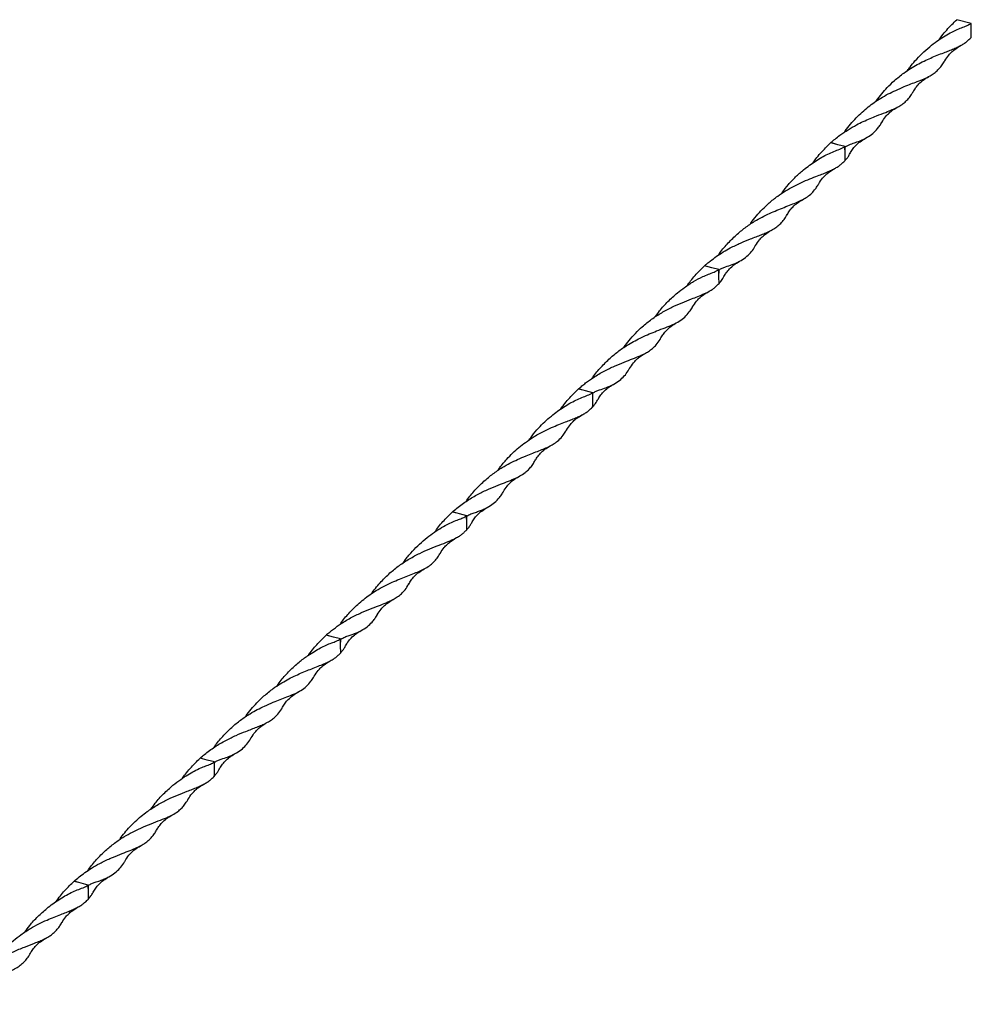
# Model space of a CAD drawing. Units: millimetres. Extents: x 250 to 14600, y 250 to 10250.
# Drawn here: x 11910 to 12614, y 3591 to 4319 of the extents above; entities that cross this region are included whole.
import ezdxf

# ---------------------------------------------------------------- set-up
doc = ezdxf.new("R2010")
doc.units = ezdxf.units.MM
doc.header["$LTSCALE"] = 50

msp = doc.modelspace()

# ---------------------------------------------------------------- linework, layer by layer
at = {"color": 7, "linetype": 'Continuous', "lineweight": 25}
for p, q in [((12614.35, 4316.7), (12603.73, 4319.44)), ((12614.46, 4306.33), (12614.31, 4316.66)), ((12515.73, 4226.96), (12510.45, 4228.47)), ((12515.73, 4226.96), (12510.49, 4228.31)), ((12521.01, 4225.6), (12515.73, 4226.96)), ((12521.05, 4220.37), (12520.97, 4225.46)), ((12521.05, 4220.37), (12521.12, 4225.46)), ((12521.12, 4215.23), (12521.05, 4220.37)), ((12422.39, 4135.86), (12417.11, 4137.37)), ((12422.39, 4135.86), (12417.15, 4137.21)), ((12427.67, 4134.5), (12422.39, 4135.86)), ((12427.71, 4129.26), (12427.63, 4134.36)), ((12427.71, 4129.26), (12427.78, 4134.36)), ((12427.78, 4124.12), (12427.71, 4129.26)), ((12329.05, 4044.76), (12323.77, 4046.27)), ((12329.05, 4044.76), (12323.81, 4046.11)), ((12334.33, 4043.4), (12329.05, 4044.76)), ((12334.37, 4038.16), (12334.29, 4043.26)), ((12334.37, 4038.16), (12334.44, 4043.26)), ((12334.44, 4033.02), (12334.37, 4038.16)), ((12235.71, 3953.66), (12230.43, 3955.17)), ((12235.71, 3953.66), (12230.48, 3955.01)), ((12241, 3952.29), (12235.71, 3953.66)), ((12241.03, 3947.06), (12240.95, 3952.16)), ((12241.03, 3947.06), (12241.11, 3952.16)), ((12241.11, 3941.92), (12241.03, 3947.06)), ((12142.38, 3862.55), (12137.09, 3864.06)), ((12142.38, 3862.55), (12137.14, 3863.9)), ((12147.66, 3861.19), (12142.38, 3862.55)), ((12147.69, 3855.96), (12147.61, 3861.06)), ((12147.69, 3855.96), (12147.77, 3861.06)), ((12147.77, 3850.82), (12147.69, 3855.96)), ((12049.04, 3771.45), (12043.76, 3772.96)), ((12049.04, 3771.45), (12043.8, 3772.8)), ((12054.32, 3770.09), (12049.04, 3771.45)), ((12054.35, 3764.86), (12054.27, 3769.95)), ((12054.35, 3764.86), (12054.43, 3769.95)), ((12054.43, 3759.72), (12054.35, 3764.86)), ((11955.7, 3680.35), (11950.42, 3681.86)), ((11955.7, 3680.35), (11950.46, 3681.7)), ((11960.98, 3678.99), (11955.7, 3680.35)), ((11961.01, 3673.75), (11960.94, 3678.85)), ((11961.01, 3673.75), (11961.09, 3678.85)), ((11961.09, 3668.62), (11961.01, 3673.75))]:
    msp.add_line(p, q, dxfattribs=at)
for points, knots in [([(12567.32, 4281.84), (12567.91, 4282.71), (12569.58, 4285.13), (12573.09, 4289.39), (12577.92, 4294.47), (12583.41, 4299.34), (12588.78, 4303.46), (12593.89, 4306.88), (12598.61, 4309.62), (12603.08, 4311.84), (12607.14, 4313.52), (12611.03, 4314.88), (12613.22, 4316.1), (12614.32, 4316.72)], [0, 0, 0, 0, 0.051576, 0.14457, 0.265528, 0.387065, 0.495268, 0.592156, 0.689384, 0.770308, 0.851534, 0.925579, 1, 1, 1, 1]), ([(12590.65, 4304.63), (12591.34, 4305.62), (12593.06, 4308.05), (12596.18, 4311.8), (12600.04, 4315.89), (12602.47, 4318.27), (12603.69, 4319.46)], [0, 0, 0, 0, 0.185028, 0.459298, 0.729061, 1, 1, 1, 1]), ([(12544.05, 4259.16), (12544.17, 4259.34), (12545.4, 4261.19), (12548.12, 4264.61), (12552.45, 4269.57), (12557.89, 4274.82), (12563.69, 4279.48), (12569.43, 4283.34), (12574.45, 4286.29), (12579.49, 4288.9), (12584.43, 4291.15), (12589.34, 4293.18), (12593.88, 4294.93), (12597.99, 4296.51), (12601.57, 4297.96), (12604.81, 4299.41), (12607.68, 4300.9), (12610.14, 4302.47), (12612.11, 4304.08), (12613.68, 4305.61), (12614.47, 4306.38)], [0, 0, 0, 0, 0.006556, 0.06547, 0.124824, 0.194771, 0.280524, 0.338085, 0.395924, 0.453957, 0.512377, 0.57101, 0.634842, 0.688191, 0.741043, 0.794041, 0.845803, 0.897775, 0.948776, 1, 1, 1, 1]), ([(12594.87, 4289.09), (12595.79, 4290.52), (12597.25, 4292.8), (12599.83, 4295.53), (12602.65, 4298.02), (12604.98, 4299.4), (12606.45, 4300.27)], [0, 0, 0, 0, 0.313649, 0.499771, 0.685991, 1, 1, 1, 1]), ([(12520.51, 4236.17), (12520.75, 4236.53), (12522.09, 4238.57), (12525.03, 4242.12), (12529.2, 4246.8), (12533.62, 4251.06), (12538.12, 4254.92), (12542.68, 4258.34), (12547.65, 4261.58), (12552.99, 4264.54), (12558.89, 4267.39), (12564.57, 4269.82), (12569.89, 4271.93), (12574.85, 4273.84), (12579.61, 4275.73), (12583.77, 4277.7), (12587.12, 4279.85), (12589.95, 4282.29), (12592.35, 4285.13), (12593.97, 4287.47), (12594.73, 4288.88), (12594.87, 4289.14)], [0, 0, 0, 0, 0.011327, 0.064615, 0.118086, 0.171715, 0.220522, 0.269463, 0.318565, 0.376091, 0.433851, 0.501757, 0.558728, 0.615924, 0.684164, 0.752781, 0.809726, 0.866928, 0.932598, 0.987589, 1, 1, 1, 1]), ([(12571.49, 4266.21), (12572.06, 4267.16), (12573.27, 4269.19), (12575.75, 4272.11), (12578.97, 4275.05), (12581.61, 4276.59), (12583.01, 4277.4)], [0, 0, 0, 0, 0.204154, 0.437874, 0.702346, 1, 1, 1, 1]), ([(12510.49, 4228.45), (12511.52, 4229.35), (12513.58, 4231.15), (12517.96, 4234.55), (12523.29, 4238.18), (12529.13, 4241.5), (12534.57, 4244.17), (12539.57, 4246.36), (12545.22, 4248.63), (12550.83, 4250.76), (12555.93, 4252.83), (12559.92, 4254.72), (12563.29, 4256.74), (12566.19, 4259.07), (12568.68, 4261.83), (12570.4, 4264.2), (12571.26, 4265.88), (12571.48, 4266.3)], [0, 0, 0, 0, 0.0451077, 0.0906584, 0.1672889, 0.2444995, 0.3089644, 0.3736496, 0.4385271, 0.5365543, 0.6161477, 0.688208, 0.7613317, 0.8331005, 0.9043377, 0.9758748, 1, 1, 1, 1]), ([(12548.2, 4243.48), (12549.1, 4244.9), (12550.53, 4247.18), (12553.07, 4249.91), (12555.87, 4252.41), (12558.2, 4253.8), (12559.67, 4254.66)], [0, 0, 0, 0, 0.310418, 0.495897, 0.683298, 1, 1, 1, 1]), ([(12521.11, 4225.41), (12521.73, 4225.78), (12522.96, 4226.52), (12525.61, 4227.57), (12529, 4228.6), (12532.82, 4230.05), (12536.8, 4231.96), (12540.77, 4234.52), (12543.94, 4237.42), (12546.3, 4240.42), (12547.55, 4242.25), (12548.14, 4243.4), (12548.2, 4243.5)], [0, 0, 0, 0, 0.051181, 0.102407, 0.205824, 0.314675, 0.434566, 0.601168, 0.779318, 0.884244, 0.989459, 1, 1, 1, 1]), ([(12497.32, 4213.54), (12498.01, 4214.52), (12499.7, 4216.93), (12502.82, 4220.68), (12506.68, 4224.77), (12509.13, 4227.17), (12510.35, 4228.36)], [0, 0, 0, 0, 0.183845, 0.455757, 0.728583, 1, 1, 1, 1]), ([(12524.7, 4220.44), (12525.27, 4221.4), (12526.46, 4223.45), (12528.98, 4226.41), (12532.2, 4229.35), (12534.82, 4230.92), (12536.2, 4231.74)], [0, 0, 0, 0, 0.209153, 0.444798, 0.708031, 1, 1, 1, 1]), ([(12473.93, 4190.69), (12474.14, 4191.01), (12475.65, 4193.33), (12479.11, 4197.57), (12484.37, 4203.19), (12489.71, 4207.93), (12494.71, 4211.8), (12499.2, 4214.9), (12503.75, 4217.67), (12508.26, 4220.04), (12512.73, 4222.04), (12517.16, 4223.54), (12519.71, 4224.93), (12520.98, 4225.62)], [0, 0, 0, 0, 0.019211, 0.136905, 0.262014, 0.38777, 0.477221, 0.566888, 0.654697, 0.742803, 0.828618, 0.914713, 1, 1, 1, 1]), ([(12520.96, 4215.16), (12521.59, 4215.89), (12522.85, 4217.36), (12523.9, 4218.93), (12524.52, 4220.18), (12524.73, 4220.6)], [0, 0, 0, 0, 0.394587, 0.793137, 1, 1, 1, 1]), ([(12450.63, 4167.93), (12450.87, 4168.28), (12452.3, 4170.42), (12455.36, 4174.22), (12459.84, 4179.22), (12465.11, 4184.18), (12470.84, 4188.74), (12476.92, 4192.77), (12482.86, 4196.15), (12488.93, 4199.12), (12494.99, 4201.68), (12500.34, 4203.75), (12504.82, 4205.48), (12508.53, 4206.98), (12511.8, 4208.46), (12514.64, 4209.97), (12516.99, 4211.51), (12518.88, 4213.09), (12520.38, 4214.54), (12521.13, 4215.28)], [0, 0, 0, 0, 0.012418, 0.075663, 0.139151, 0.203888, 0.281611, 0.348722, 0.416119, 0.485627, 0.560309, 0.63538, 0.691341, 0.74592, 0.800663, 0.851861, 0.903268, 0.951521, 1, 1, 1, 1]), ([(12501.53, 4197.99), (12502.45, 4199.42), (12503.91, 4201.7), (12506.49, 4204.43), (12509.31, 4206.92), (12511.64, 4208.3), (12513.11, 4209.17)], [0, 0, 0, 0, 0.313649, 0.499771, 0.685991, 1, 1, 1, 1]), ([(12427.26, 4145.18), (12427.47, 4145.5), (12429.29, 4148.36), (12433.72, 4153.42), (12440.14, 4159.97), (12447.02, 4165.64), (12453.51, 4170.04), (12459.64, 4173.44), (12465.22, 4176.13), (12470.71, 4178.5), (12476.08, 4180.65), (12481.12, 4182.59), (12485.67, 4184.39), (12489.7, 4186.23), (12493.31, 4188.38), (12496.44, 4191), (12498.89, 4193.88), (12500.54, 4196.26), (12501.3, 4197.63), (12501.53, 4198.04)], [0, 0, 0, 0, 0.010156, 0.090219, 0.170715, 0.244035, 0.317722, 0.375242, 0.432996, 0.49098, 0.551528, 0.615447, 0.67549, 0.735788, 0.798608, 0.865387, 0.932511, 0.980257, 1, 1, 1, 1]), ([(12478.15, 4175.11), (12478.72, 4176.05), (12479.94, 4178.08), (12482.41, 4181.01), (12485.63, 4183.95), (12488.27, 4185.48), (12489.67, 4186.3)], [0, 0, 0, 0, 0.204154, 0.437874, 0.702346, 1, 1, 1, 1]), ([(12417.15, 4137.35), (12417.78, 4137.91), (12419.04, 4139.02), (12421.98, 4141.42), (12425.97, 4144.41), (12430.99, 4147.67), (12436.96, 4151.03), (12443.79, 4154.27), (12450.15, 4156.85), (12455.22, 4158.8), (12459.12, 4160.31), (12462.95, 4161.9), (12466.57, 4163.62), (12469.93, 4165.62), (12472.83, 4167.95), (12475.33, 4170.72), (12477.06, 4173.09), (12477.92, 4174.78), (12478.14, 4175.2)], [0, 0, 0, 0, 0.0282396, 0.056654, 0.1177457, 0.1790107, 0.2445209, 0.3412944, 0.4385041, 0.4975439, 0.5567459, 0.6161427, 0.6882283, 0.7606284, 0.8325012, 0.9040225, 0.9758473, 1, 1, 1, 1]), ([(12454.86, 4152.38), (12455.76, 4153.8), (12457.19, 4156.08), (12459.73, 4158.81), (12462.53, 4161.31), (12464.86, 4162.69), (12466.33, 4163.56)], [0, 0, 0, 0, 0.310418, 0.495897, 0.683298, 1, 1, 1, 1]), ([(12427.78, 4134.31), (12428.55, 4134.77), (12430.11, 4135.67), (12433.48, 4136.85), (12438.09, 4138.31), (12443.04, 4140.59), (12447.48, 4143.43), (12450.99, 4146.75), (12453.37, 4149.72), (12454.51, 4151.88), (12454.84, 4152.51)], [0, 0, 0, 0, 0.064224, 0.128542, 0.2582, 0.434166, 0.605947, 0.778657, 0.935971, 1, 1, 1, 1]), ([(12431.36, 4129.34), (12431.93, 4130.3), (12433.13, 4132.35), (12435.64, 4135.31), (12438.86, 4138.25), (12441.48, 4139.81), (12442.86, 4140.64)], [0, 0, 0, 0, 0.209153, 0.444798, 0.708031, 1, 1, 1, 1]), ([(12380.71, 4099.62), (12381.7, 4101.07), (12384.41, 4105.03), (12389.92, 4111.01), (12396.21, 4116.74), (12402.61, 4121.64), (12408.9, 4125.77), (12414.88, 4128.96), (12419.96, 4131.14), (12424.1, 4132.55), (12426.47, 4133.87), (12427.64, 4134.52)], [0, 0, 0, 0, 0.086244, 0.235868, 0.386934, 0.492909, 0.624947, 0.757908, 0.83937, 0.921046, 1, 1, 1, 1]), ([(12404.07, 4122.46), (12404.93, 4123.72), (12406.74, 4126.34), (12410.03, 4130.17), (12413.64, 4133.96), (12415.9, 4136.17), (12417.01, 4137.26)], [0, 0, 0, 0, 0.237506, 0.494078, 0.751325, 1, 1, 1, 1]), ([(12427.62, 4124.05), (12428.12, 4124.62), (12429.11, 4125.75), (12430.28, 4127.4), (12430.98, 4128.71), (12431.37, 4129.44)], [0, 0, 0, 0, 0.3052684, 0.6109829, 1, 1, 1, 1]), ([(12357.25, 4076.8), (12357.37, 4076.97), (12358.55, 4078.74), (12361.36, 4082.32), (12365.77, 4087.38), (12371.34, 4092.72), (12377.86, 4097.95), (12385.33, 4102.78), (12393.01, 4106.86), (12400.49, 4110.13), (12406.82, 4112.59), (12412.4, 4114.73), (12417.2, 4116.73), (12421.03, 4118.68), (12423.74, 4120.48), (12425.58, 4122.02), (12427.06, 4123.46), (12427.79, 4124.17)], [0, 0, 0, 0, 0.006107, 0.062568, 0.130017, 0.197768, 0.281906, 0.368923, 0.456757, 0.545711, 0.635522, 0.698526, 0.777025, 0.856072, 0.904503, 0.95306, 1, 1, 1, 1]), ([(12408.19, 4106.89), (12409.11, 4108.32), (12410.57, 4110.6), (12413.15, 4113.32), (12415.97, 4115.81), (12418.31, 4117.2), (12419.77, 4118.07)], [0, 0, 0, 0, 0.313649, 0.499771, 0.685991, 1, 1, 1, 1]), ([(12333.92, 4054.07), (12334.13, 4054.4), (12335.95, 4057.26), (12340.39, 4062.32), (12346.8, 4068.87), (12353.68, 4074.54), (12359.95, 4078.78), (12365.61, 4081.96), (12370.83, 4084.54), (12376.23, 4086.92), (12382.09, 4089.3), (12387.99, 4091.56), (12393.64, 4093.81), (12398.54, 4096.27), (12402.55, 4099.29), (12405.51, 4102.7), (12407.32, 4105.27), (12408.07, 4106.71), (12408.19, 4106.95)], [0, 0, 0, 0, 0.010165, 0.090262, 0.170721, 0.24398, 0.317725, 0.368183, 0.418802, 0.479271, 0.540011, 0.615443, 0.693455, 0.7722, 0.851949, 0.932466, 0.98895, 1, 1, 1, 1]), ([(12384.81, 4084), (12385.38, 4084.95), (12386.6, 4086.98), (12389.07, 4089.91), (12392.29, 4092.85), (12394.93, 4094.38), (12396.33, 4095.19)], [0, 0, 0, 0, 0.204154, 0.437874, 0.702346, 1, 1, 1, 1]), ([(12323.81, 4046.25), (12324.62, 4046.96), (12326.25, 4048.39), (12329.97, 4051.36), (12335.54, 4055.33), (12342.74, 4059.51), (12350.45, 4063.16), (12357.55, 4066.04), (12363.94, 4068.48), (12368.85, 4070.45), (12372.65, 4072.23), (12375.77, 4074), (12378.69, 4076.12), (12381.56, 4079.05), (12383.55, 4081.65), (12384.58, 4083.68), (12384.8, 4084.11)], [0, 0, 0, 0, 0.036035, 0.072365, 0.145358, 0.244484, 0.34126, 0.438471, 0.526984, 0.616085, 0.677049, 0.738207, 0.811267, 0.884654, 0.975792, 1, 1, 1, 1]), ([(12361.52, 4061.27), (12362.42, 4062.7), (12363.85, 4064.98), (12366.4, 4067.71), (12369.19, 4070.21), (12371.52, 4071.59), (12372.99, 4072.46)], [0, 0, 0, 0, 0.310418, 0.495897, 0.683298, 1, 1, 1, 1]), ([(12334.44, 4043.21), (12335.21, 4043.66), (12336.77, 4044.57), (12340.13, 4045.75), (12344.75, 4047.21), (12349.7, 4049.49), (12354.14, 4052.33), (12357.65, 4055.65), (12360.03, 4058.62), (12361.17, 4060.78), (12361.5, 4061.4)], [0, 0, 0, 0, 0.063992, 0.128508, 0.258132, 0.434165, 0.606023, 0.778655, 0.935841, 1, 1, 1, 1]), ([(12310.64, 4031.33), (12311.37, 4032.37), (12313.11, 4034.83), (12316.26, 4038.6), (12320.07, 4042.63), (12322.47, 4044.99), (12323.67, 4046.15)], [0, 0, 0, 0, 0.195797, 0.464409, 0.733881, 1, 1, 1, 1]), ([(12338.03, 4038.24), (12338.59, 4039.2), (12339.79, 4041.25), (12342.3, 4044.2), (12345.52, 4047.15), (12348.14, 4048.71), (12349.52, 4049.54)], [0, 0, 0, 0, 0.209153, 0.444798, 0.708031, 1, 1, 1, 1]), ([(12287.35, 4008.55), (12288.02, 4009.54), (12290.06, 4012.56), (12293.92, 4017.04), (12298.73, 4021.92), (12303.43, 4026.04), (12308.11, 4029.66), (12312.7, 4032.81), (12317.26, 4035.57), (12321.8, 4037.94), (12326.21, 4039.89), (12330.57, 4041.37), (12333.05, 4042.73), (12334.3, 4043.41)], [0, 0, 0, 0, 0.058767, 0.179735, 0.283076, 0.386765, 0.478633, 0.568815, 0.659256, 0.745687, 0.832469, 0.916045, 1, 1, 1, 1]), ([(12334.28, 4032.95), (12334.78, 4033.52), (12335.77, 4034.65), (12336.94, 4036.29), (12337.64, 4037.6), (12338.03, 4038.34)], [0, 0, 0, 0, 0.30417, 0.610826, 1, 1, 1, 1]), ([(12264.05, 3985.78), (12264.54, 3986.52), (12266.52, 3989.46), (12270.23, 3993.84), (12274.98, 3998.79), (12279.6, 4002.93), (12284.65, 4006.85), (12290.73, 4010.9), (12297.31, 4014.56), (12303.69, 4017.55), (12309.15, 4019.81), (12313.86, 4021.63), (12318.02, 4023.22), (12321.61, 4024.68), (12324.87, 4026.14), (12327.72, 4027.62), (12330.16, 4029.2), (12332.11, 4030.79), (12333.67, 4032.32), (12334.45, 4033.07)], [0, 0, 0, 0, 0.026057, 0.104064, 0.162839, 0.221812, 0.280985, 0.346521, 0.434521, 0.506598, 0.570711, 0.635061, 0.688752, 0.742574, 0.795008, 0.847621, 0.898517, 0.949576, 1, 1, 1, 1]), ([(12314.85, 4015.78), (12315.77, 4017.22), (12317.23, 4019.5), (12319.81, 4022.22), (12322.63, 4024.71), (12324.97, 4026.1), (12326.43, 4026.96)], [0, 0, 0, 0, 0.313649, 0.499771, 0.685991, 1, 1, 1, 1]), ([(12240.55, 3962.96), (12240.77, 3963.29), (12242.67, 3966.13), (12247.02, 3971.23), (12253.47, 3977.76), (12260.34, 3983.44), (12266.87, 3987.86), (12273.07, 3991.29), (12279.01, 3994.15), (12284.67, 3996.56), (12289.92, 3998.65), (12294.52, 4000.42), (12298.72, 4002.08), (12302.51, 4003.78), (12306.03, 4005.77), (12309.4, 4008.41), (12312.1, 4011.49), (12313.9, 4014.1), (12314.66, 4015.49), (12314.85, 4015.84)], [0, 0, 0, 0, 0.010317, 0.090295, 0.170849, 0.244157, 0.317831, 0.376401, 0.435217, 0.502508, 0.558898, 0.615506, 0.671798, 0.728301, 0.785875, 0.852176, 0.932515, 0.983307, 1, 1, 1, 1]), ([(12291.47, 3992.9), (12292.04, 3993.85), (12293.26, 3995.88), (12295.73, 3998.81), (12298.95, 4001.74), (12301.59, 4003.28), (12302.99, 4004.09)], [0, 0, 0, 0, 0.204154, 0.437874, 0.702346, 1, 1, 1, 1]), ([(12230.47, 3955.15), (12231.54, 3956.08), (12233.74, 3958), (12237.56, 3960.93), (12242.84, 3964.6), (12249.4, 3968.41), (12257.11, 3972.06), (12264.21, 3974.94), (12270.6, 3977.38), (12275.99, 3979.54), (12280.51, 3981.71), (12283.98, 3983.93), (12286.72, 3986.33), (12288.89, 3988.84), (12290.45, 3991.04), (12291.24, 3992.56), (12291.46, 3992.97)], [0, 0, 0, 0, 0.046974, 0.096188, 0.145397, 0.244523, 0.341273, 0.438547, 0.527149, 0.616194, 0.700115, 0.784525, 0.848125, 0.91194, 0.97597, 1, 1, 1, 1]), ([(12268.18, 3970.17), (12269.08, 3971.6), (12270.51, 3973.87), (12273.06, 3976.61), (12275.85, 3979.11), (12278.18, 3980.49), (12279.65, 3981.36)], [0, 0, 0, 0, 0.310418, 0.495897, 0.683298, 1, 1, 1, 1]), ([(12241.1, 3952.11), (12242.1, 3952.67), (12244.16, 3953.81), (12247.48, 3954.83), (12250.66, 3955.91), (12253.59, 3957.12), (12257.09, 3958.85), (12260.79, 3961.24), (12263.95, 3964.16), (12266.28, 3967.12), (12267.53, 3968.95), (12268.13, 3970.09), (12268.18, 3970.19)], [0, 0, 0, 0, 0.082277, 0.167945, 0.253739, 0.344002, 0.434557, 0.606471, 0.779314, 0.884242, 0.989459, 1, 1, 1, 1]), ([(12244.69, 3947.13), (12245.25, 3948.1), (12246.45, 3950.15), (12248.96, 3953.1), (12252.18, 3956.05), (12254.8, 3957.61), (12256.18, 3958.43)], [0, 0, 0, 0, 0.209153, 0.444798, 0.708031, 1, 1, 1, 1]), ([(12193.87, 3917.31), (12194.11, 3917.68), (12195.78, 3920.25), (12199.38, 3924.61), (12204.67, 3930.17), (12210.15, 3935.02), (12215.66, 3939.22), (12221.08, 3942.82), (12226.08, 3945.66), (12230.75, 3947.9), (12234.69, 3949.43), (12238.18, 3950.72), (12240.03, 3951.78), (12240.96, 3952.31)], [0, 0, 0, 0, 0.021689, 0.151503, 0.269783, 0.388604, 0.500066, 0.603667, 0.707696, 0.79061, 0.873846, 0.936755, 1, 1, 1, 1]), ([(12217.43, 3940.31), (12218.28, 3941.56), (12220.08, 3944.16), (12223.35, 3947.97), (12226.96, 3951.76), (12229.22, 3953.97), (12230.33, 3955.05)], [0, 0, 0, 0, 0.2348492, 0.4923157, 0.7504584, 1, 1, 1, 1]), ([(12240.95, 3941.85), (12241.57, 3942.58), (12242.85, 3944.06), (12243.91, 3945.69), (12244.51, 3946.84), (12244.7, 3947.2)], [0, 0, 0, 0, 0.396978, 0.812884, 1, 1, 1, 1]), ([(12170.7, 3894.75), (12170.84, 3894.97), (12172.9, 3898.06), (12177.32, 3903.34), (12184.11, 3910.08), (12191.15, 3915.73), (12198.66, 3920.58), (12206.35, 3924.66), (12213.82, 3927.93), (12220.89, 3930.67), (12227.36, 3933.15), (12232.23, 3935.34), (12235.49, 3937.19), (12237.53, 3938.65), (12239.16, 3940.07), (12240.47, 3941.35), (12241.11, 3941.97)], [0, 0, 0, 0, 0.007468, 0.109511, 0.194983, 0.280483, 0.367796, 0.455864, 0.544939, 0.634802, 0.72618, 0.818272, 0.873467, 0.916366, 0.959333, 1, 1, 1, 1]), ([(12221.51, 3924.68), (12222.43, 3926.11), (12223.89, 3928.39), (12226.48, 3931.12), (12229.29, 3933.61), (12231.63, 3934.99), (12233.09, 3935.86)], [0, 0, 0, 0, 0.313649, 0.499771, 0.685991, 1, 1, 1, 1]), ([(12147.17, 3871.81), (12147.4, 3872.15), (12149.34, 3875.01), (12153.67, 3880.13), (12159.46, 3885.98), (12164.77, 3890.51), (12169.32, 3893.94), (12174.4, 3897.24), (12179.96, 3900.31), (12185.76, 3903.07), (12191.26, 3905.43), (12196.4, 3907.47), (12201.24, 3909.34), (12205.67, 3911.1), (12209.86, 3913), (12213.49, 3915.21), (12216.57, 3917.86), (12219.08, 3920.84), (12220.67, 3923.14), (12221.43, 3924.55), (12221.51, 3924.72)], [0, 0, 0, 0, 0.01088, 0.090924, 0.171328, 0.220161, 0.269128, 0.318257, 0.379106, 0.440231, 0.498516, 0.557025, 0.615776, 0.676076, 0.736636, 0.805975, 0.869153, 0.932619, 0.992155, 1, 1, 1, 1]), ([(12198.13, 3901.8), (12198.7, 3902.75), (12199.92, 3904.78), (12202.39, 3907.71), (12205.62, 3910.64), (12208.25, 3912.18), (12209.65, 3912.99)], [0, 0, 0, 0, 0.204154, 0.437874, 0.702346, 1, 1, 1, 1]), ([(12137.13, 3864.04), (12137.94, 3864.76), (12139.57, 3866.19), (12143.29, 3869.15), (12148.86, 3873.13), (12156.06, 3877.31), (12163.77, 3880.96), (12170.88, 3883.84), (12177.26, 3886.28), (12182.18, 3888.25), (12185.97, 3890.03), (12189.1, 3891.79), (12192.01, 3893.92), (12194.88, 3896.85), (12196.88, 3899.44), (12197.9, 3901.48), (12198.12, 3901.91)], [0, 0, 0, 0, 0.036035, 0.072365, 0.145358, 0.244484, 0.34126, 0.438471, 0.526984, 0.616085, 0.677049, 0.738207, 0.811267, 0.884654, 0.975792, 1, 1, 1, 1]), ([(12174.84, 3879.07), (12175.74, 3880.5), (12177.18, 3882.77), (12179.72, 3885.5), (12182.51, 3888.01), (12184.84, 3889.39), (12186.31, 3890.26)], [0, 0, 0, 0, 0.310418, 0.495897, 0.683298, 1, 1, 1, 1]), ([(12147.76, 3861.01), (12148.74, 3861.55), (12150.75, 3862.68), (12154.03, 3863.69), (12157.22, 3864.77), (12160.19, 3865.99), (12163.74, 3867.73), (12167.46, 3870.14), (12170.62, 3873.05), (12172.94, 3876.02), (12174.19, 3877.85), (12174.79, 3878.99), (12174.84, 3879.09)], [0, 0, 0, 0, 0.080054, 0.165015, 0.250101, 0.342174, 0.434558, 0.606548, 0.779314, 0.884242, 0.989459, 1, 1, 1, 1]), ([(12123.95, 3849.15), (12124.05, 3849.3), (12125.17, 3850.99), (12127.45, 3853.87), (12130.79, 3857.72), (12134.05, 3861.07), (12136.04, 3863.02), (12136.99, 3863.95)], [0, 0, 0, 0, 0.029316, 0.3169362, 0.5512441, 0.7859599, 1, 1, 1, 1]), ([(12151.35, 3856.03), (12151.91, 3857), (12153.11, 3859.04), (12155.62, 3862), (12158.84, 3864.94), (12161.46, 3866.51), (12162.84, 3867.33)], [0, 0, 0, 0, 0.209153, 0.444798, 0.708031, 1, 1, 1, 1]), ([(12100.77, 3826.43), (12101.74, 3827.84), (12104.43, 3831.77), (12109.91, 3837.71), (12116.58, 3843.79), (12122.82, 3848.48), (12128.15, 3851.95), (12132.68, 3854.51), (12136.96, 3856.59), (12140.9, 3858.17), (12144.58, 3859.49), (12146.6, 3860.63), (12147.62, 3861.21)], [0, 0, 0, 0, 0.084524, 0.234379, 0.385558, 0.51674, 0.61249, 0.700515, 0.780938, 0.861657, 0.930647, 1, 1, 1, 1]), ([(12147.61, 3850.75), (12148.22, 3851.45), (12149.47, 3852.9), (12150.51, 3854.52), (12151.14, 3855.68), (12151.35, 3856.08)], [0, 0, 0, 0, 0.384491, 0.789072, 1, 1, 1, 1]), ([(12077.25, 3803.5), (12077.41, 3803.74), (12078.69, 3805.66), (12081.48, 3809.17), (12085.84, 3814.14), (12091.26, 3819.37), (12097.12, 3824.07), (12102.94, 3827.96), (12108.12, 3830.98), (12113.21, 3833.59), (12118.16, 3835.83), (12122.92, 3837.78), (12127.66, 3839.61), (12132.11, 3841.32), (12136.08, 3842.96), (12139.41, 3844.53), (12142.05, 3846.03), (12144.14, 3847.51), (12145.8, 3848.95), (12147.14, 3850.25), (12147.77, 3850.87)], [0, 0, 0, 0, 0.008572, 0.067674, 0.127876, 0.197393, 0.281773, 0.342459, 0.401113, 0.459973, 0.51836, 0.576956, 0.635471, 0.702165, 0.76225, 0.816428, 0.870822, 0.915133, 0.959522, 1, 1, 1, 1]), ([(12128.18, 3833.58), (12129.09, 3835.01), (12130.55, 3837.29), (12133.14, 3840.02), (12135.95, 3842.51), (12138.29, 3843.89), (12139.75, 3844.76)], [0, 0, 0, 0, 0.313649, 0.499771, 0.685991, 1, 1, 1, 1]), ([(12053.86, 3780.75), (12054.08, 3781.08), (12056.01, 3783.92), (12060.33, 3789.03), (12066.79, 3795.56), (12073.66, 3801.24), (12080.08, 3805.58), (12086.05, 3808.9), (12091.85, 3811.73), (12097.58, 3814.19), (12103.06, 3816.37), (12108.38, 3818.42), (12113.64, 3820.51), (12118.55, 3822.97), (12122.54, 3826), (12125.4, 3829.27), (12127.21, 3831.87), (12127.97, 3833.26), (12128.17, 3833.63)], [0, 0, 0, 0, 0.010419, 0.09053, 0.17094, 0.244183, 0.317912, 0.372963, 0.42822, 0.498108, 0.556716, 0.615567, 0.69385, 0.772708, 0.852316, 0.932521, 0.981862, 1, 1, 1, 1]), ([(12104.79, 3810.7), (12105.36, 3811.65), (12106.58, 3813.68), (12109.05, 3816.6), (12112.28, 3819.54), (12114.91, 3821.08), (12116.31, 3821.89)], [0, 0, 0, 0, 0.204154, 0.437874, 0.702346, 1, 1, 1, 1]), ([(12043.79, 3772.94), (12044.85, 3773.86), (12046.97, 3775.71), (12050.72, 3778.61), (12054.61, 3781.33), (12058.67, 3783.85), (12063.96, 3786.8), (12070.43, 3789.86), (12076.8, 3792.44), (12081.86, 3794.39), (12085.77, 3795.91), (12089.43, 3797.42), (12092.78, 3799), (12095.85, 3800.75), (12098.71, 3802.86), (12101.52, 3805.7), (12103.52, 3808.37), (12104.57, 3810.35), (12104.78, 3810.76)], [0, 0, 0, 0, 0.046267, 0.092994, 0.142737, 0.192645, 0.244555, 0.341346, 0.438573, 0.497624, 0.556836, 0.616244, 0.680049, 0.744074, 0.809292, 0.8846, 0.976009, 1, 1, 1, 1]), ([(12081.5, 3787.97), (12082.4, 3789.39), (12083.84, 3791.67), (12086.38, 3794.4), (12089.17, 3796.9), (12091.51, 3798.29), (12092.97, 3799.15)], [0, 0, 0, 0, 0.310418, 0.495897, 0.683298, 1, 1, 1, 1]), ([(12054.42, 3769.91), (12055.2, 3770.36), (12056.76, 3771.26), (12060.12, 3772.44), (12064.73, 3773.9), (12069.68, 3776.18), (12074.12, 3779.03), (12077.63, 3782.34), (12080.01, 3785.32), (12081.16, 3787.47), (12081.49, 3788.1)], [0, 0, 0, 0, 0.064187, 0.128468, 0.25805, 0.434166, 0.606063, 0.778657, 0.935971, 1, 1, 1, 1]), ([(12058.01, 3764.93), (12058.57, 3765.89), (12059.77, 3767.94), (12062.28, 3770.9), (12065.5, 3773.84), (12068.12, 3775.41), (12069.5, 3776.23)], [0, 0, 0, 0, 0.209153, 0.444798, 0.708031, 1, 1, 1, 1]), ([(12007.36, 3735.22), (12008.36, 3736.68), (12011.07, 3740.64), (12016.58, 3746.62), (12023.03, 3752.49), (12029.15, 3757.14), (12034.45, 3760.64), (12039.4, 3763.45), (12043.82, 3765.58), (12047.88, 3767.18), (12051.36, 3768.44), (12053.35, 3769.57), (12054.28, 3770.11)], [0, 0, 0, 0, 0.087021, 0.236411, 0.386924, 0.503877, 0.607634, 0.69973, 0.792207, 0.864186, 0.936272, 1, 1, 1, 1]), ([(12030.62, 3758.03), (12031.34, 3759.05), (12033.09, 3761.53), (12036.24, 3765.29), (12040.06, 3769.33), (12042.45, 3771.68), (12043.65, 3772.85)], [0, 0, 0, 0, 0.193503, 0.466757, 0.732787, 1, 1, 1, 1]), ([(12054.27, 3759.65), (12054.89, 3760.36), (12056.13, 3761.8), (12057.18, 3763.42), (12057.8, 3764.58), (12058.02, 3764.99)], [0, 0, 0, 0, 0.391284, 0.786468, 1, 1, 1, 1]), ([(11983.92, 3712.4), (11984.09, 3712.67), (11985.3, 3714.47), (11987.88, 3717.74), (11991.62, 3722.08), (11995.68, 3726.14), (11999.96, 3729.92), (12005.37, 3734.1), (12011.99, 3738.39), (12019.69, 3742.47), (12027.15, 3745.73), (12033.24, 3748.09), (12038, 3749.92), (12041.61, 3751.38), (12044.85, 3752.83), (12047.71, 3754.33), (12050.14, 3755.89), (12052.09, 3757.49), (12053.65, 3759.01), (12054.43, 3759.77)], [0, 0, 0, 0, 0.009255, 0.0639435, 0.1187872, 0.1729611, 0.2272899, 0.2817748, 0.3691247, 0.4571061, 0.5459409, 0.6354442, 0.6893757, 0.7425349, 0.7958435, 0.8473536, 0.8990727, 0.9494244, 1, 1, 1, 1]), ([(12034.84, 3742.48), (12035.75, 3743.91), (12037.21, 3746.19), (12039.8, 3748.92), (12042.61, 3751.41), (12044.95, 3752.79), (12046.41, 3753.66)], [0, 0, 0, 0, 0.313649, 0.499771, 0.685991, 1, 1, 1, 1]), ([(11960.49, 3689.6), (11960.72, 3689.94), (11962.65, 3692.81), (11967, 3697.93), (11973.46, 3704.46), (11980.32, 3710.14), (11987.03, 3714.67), (11993.6, 3718.28), (12000.43, 3721.5), (12007.55, 3724.44), (12014.41, 3727.07), (12020.02, 3729.3), (12024.49, 3731.5), (12027.77, 3733.77), (12030.36, 3736.19), (12032.53, 3738.83), (12033.99, 3740.93), (12034.74, 3742.34), (12034.83, 3742.51)], [0, 0, 0, 0, 0.010963, 0.091005, 0.171408, 0.244705, 0.31831, 0.38247, 0.446953, 0.531009, 0.615789, 0.694034, 0.76119, 0.828767, 0.880618, 0.932623, 0.991824, 1, 1, 1, 1]), ([(12011.45, 3719.6), (12012.02, 3720.54), (12013.24, 3722.58), (12015.71, 3725.5), (12018.94, 3728.44), (12021.58, 3729.97), (12022.97, 3730.79)], [0, 0, 0, 0, 0.204154, 0.437874, 0.702346, 1, 1, 1, 1]), ([(11950.45, 3681.84), (11951.67, 3682.89), (11954.11, 3685.02), (11958.56, 3688.38), (11963.67, 3691.8), (11969.96, 3695.38), (11977.09, 3698.76), (11984.2, 3701.64), (11990.58, 3704.07), (11995.57, 3706.08), (11999.38, 3707.87), (12002.3, 3709.53), (12004.82, 3711.34), (12007.05, 3713.4), (12009.03, 3715.76), (12010.49, 3717.8), (12011.23, 3719.28), (12011.44, 3719.7)], [0, 0, 0, 0, 0.052789, 0.106132, 0.167291, 0.244481, 0.34121, 0.438462, 0.527044, 0.616069, 0.680653, 0.73988, 0.799276, 0.857945, 0.916783, 0.97579, 1, 1, 1, 1]), ([(11988.16, 3696.87), (11989.06, 3698.29), (11990.5, 3700.57), (11993.04, 3703.3), (11995.83, 3705.8), (11998.17, 3707.18), (11999.63, 3708.05)], [0, 0, 0, 0, 0.310418, 0.495897, 0.683298, 1, 1, 1, 1]), ([(11961.08, 3678.8), (11961.86, 3679.26), (11963.44, 3680.17), (11966.37, 3681.2), (11969.61, 3682.22), (11973.05, 3683.57), (11976.88, 3685.42), (11980.78, 3687.93), (11984.29, 3691.24), (11986.67, 3694.22), (11987.82, 3696.37), (11988.15, 3697)], [0, 0, 0, 0, 0.064487, 0.129506, 0.225284, 0.321351, 0.434206, 0.606091, 0.778674, 0.936072, 1, 1, 1, 1]), ([(11937.11, 3666.73), (11938.15, 3668.17), (11940.14, 3670.93), (11943.54, 3674.89), (11947.06, 3678.57), (11949.25, 3680.71), (11950.31, 3681.75)], [0, 0, 0, 0, 0.268259, 0.516433, 0.765199, 1, 1, 1, 1]), ([(11964.67, 3673.83), (11965.23, 3674.79), (11966.43, 3676.84), (11968.94, 3679.8), (11972.16, 3682.74), (11974.78, 3684.31), (11976.16, 3685.13)], [0, 0, 0, 0, 0.209153, 0.444798, 0.708031, 1, 1, 1, 1]), ([(11914.08, 3644.17), (11915.23, 3645.83), (11918.01, 3649.89), (11923.55, 3655.81), (11930.71, 3662.3), (11937.58, 3667.31), (11943.64, 3671.02), (11948.26, 3673.45), (11952.75, 3675.45), (11957.18, 3676.95), (11959.68, 3678.32), (11960.94, 3679.01)], [0, 0, 0, 0, 0.099217, 0.242188, 0.386157, 0.562262, 0.653402, 0.741889, 0.830749, 0.915185, 1, 1, 1, 1]), ([(11960.93, 3668.55), (11961.62, 3669.36), (11963.02, 3671), (11964.01, 3672.58), (11964.57, 3673.68), (11964.68, 3673.88)], [0, 0, 0, 0, 0.4465604, 0.8978058, 1, 1, 1, 1]), ([(11890.61, 3621.32), (11890.87, 3621.71), (11892.34, 3623.92), (11895.56, 3627.91), (11900.28, 3633.1), (11905.53, 3637.95), (11911.49, 3642.63), (11917.84, 3646.77), (11924.37, 3650.35), (11930.27, 3653.11), (11935.75, 3655.38), (11940.46, 3657.2), (11944.59, 3658.79), (11948.14, 3660.22), (11951.38, 3661.67), (11954.25, 3663.15), (11956.72, 3664.72), (11958.41, 3666.11), (11959.84, 3667.44), (11960.68, 3668.26), (11961.09, 3668.66)], [0, 0, 0, 0, 0.01365, 0.078222, 0.146041, 0.213644, 0.281548, 0.363357, 0.434382, 0.505801, 0.570445, 0.635332, 0.687947, 0.740686, 0.792815, 0.845118, 0.896685, 0.948426, 0.974156, 1, 1, 1, 1]), ([(11941.5, 3651.38), (11942.41, 3652.81), (11943.87, 3655.09), (11946.46, 3657.81), (11949.28, 3660.31), (11951.61, 3661.69), (11953.08, 3662.56)], [0, 0, 0, 0, 0.313649, 0.499771, 0.685991, 1, 1, 1, 1]), ([(11867.25, 3598.59), (11867.45, 3598.91), (11868.72, 3600.91), (11871.67, 3604.41), (11875.83, 3609.09), (11880.94, 3614.02), (11886.98, 3619.04), (11893.54, 3623.47), (11899.81, 3626.93), (11906.5, 3630.14), (11913.81, 3633.18), (11920.23, 3635.64), (11925.05, 3637.55), (11928.59, 3639.11), (11931.75, 3640.8), (11934.51, 3642.76), (11936.95, 3645), (11939.03, 3647.51), (11940.51, 3649.65), (11941.28, 3651.03), (11941.49, 3651.43)], [0, 0, 0, 0, 0.009852, 0.063224, 0.116778, 0.170486, 0.243858, 0.317537, 0.377094, 0.43691, 0.525685, 0.615313, 0.667428, 0.719709, 0.772169, 0.824832, 0.878577, 0.932494, 0.980687, 1, 1, 1, 1]), ([(11918.12, 3628.5), (11918.68, 3629.44), (11919.9, 3631.47), (11922.38, 3634.4), (11925.6, 3637.34), (11928.24, 3638.87), (11929.63, 3639.69)], [0, 0, 0, 0, 0.204154, 0.437874, 0.702346, 1, 1, 1, 1]), ([(11857.11, 3590.74), (11858.19, 3591.68), (11860.39, 3593.59), (11864.2, 3596.52), (11869.48, 3600.2), (11876.04, 3604), (11883.75, 3607.65), (11890.11, 3610.23), (11895.18, 3612.19), (11899.09, 3613.7), (11902.91, 3615.29), (11906.54, 3617.01), (11909.91, 3619.02), (11912.82, 3621.36), (11915.31, 3624.13), (11917.03, 3626.51), (11917.89, 3628.15), (11918.11, 3628.57)], [0, 0, 0, 0, 0.046997, 0.096203, 0.145404, 0.244515, 0.341175, 0.438532, 0.497583, 0.556795, 0.616202, 0.688301, 0.760714, 0.833919, 0.904797, 0.975971, 1, 1, 1, 1])]:
    msp.add_open_spline(points, degree=3, knots=knots, dxfattribs=at)

doc.saveas('drawing.dxf')
